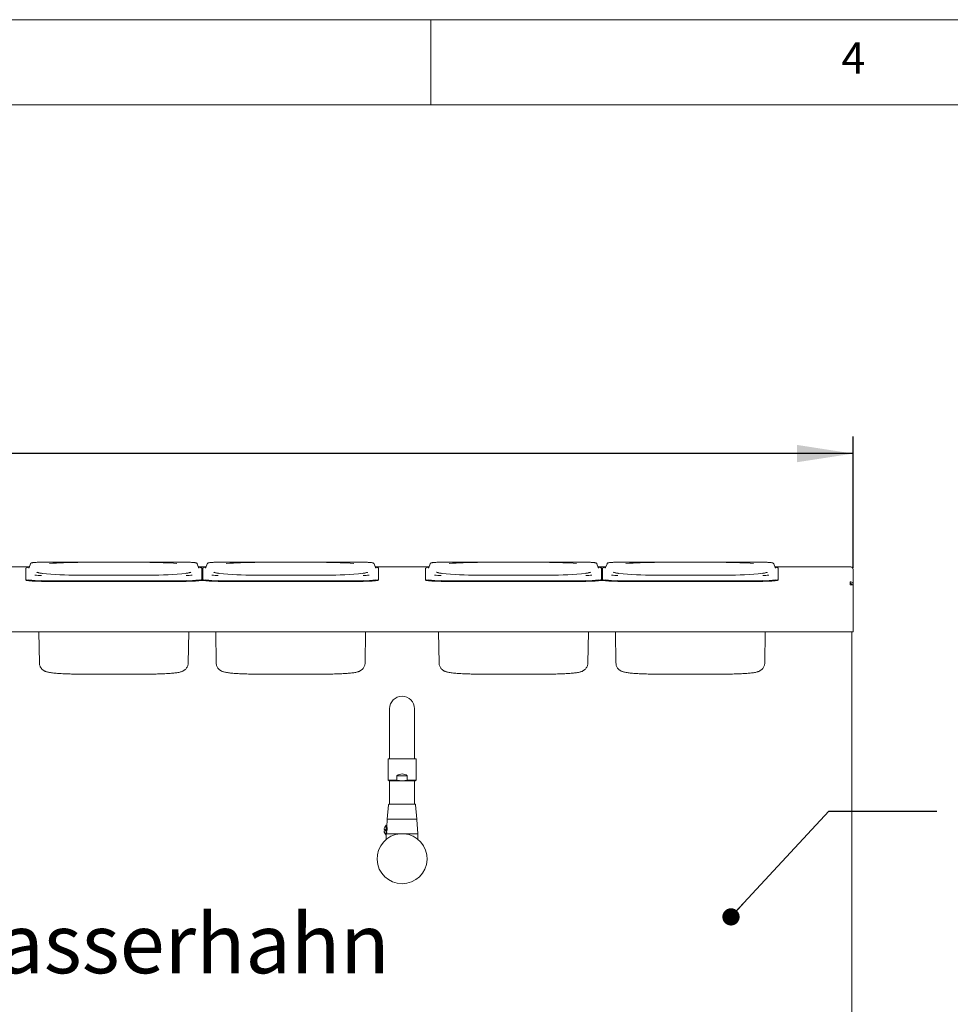
# Paper-space layout 'Blatt2' of a CAD drawing. Units: millimetres. Extents: x 5 to 415, y 5 to 292.
# Drawn here: x 136 to 191, y 234 to 292 of the extents above; entities that cross this region are included whole.
import ezdxf

# ---------------------------------------------------------------- set-up
doc = ezdxf.new("R2010")
doc.units = ezdxf.units.MM
doc.layers.add('BEMAßUNG', color=96, linetype='Continuous')
doc.styles.add('SLDTEXTSTYLE0', font='TXT', dxfattribs={"width": 0.75})
doc.dimstyles.new('SLDDIMSTYLE11', dxfattribs={"dimtxt": 3.5, "dimasz": 3.302, "dimexe": 0, "dimexo": 0.0625, "dimgap": 0.875, "dimtad": 1, "dimlfac": 17, "dimrnd": 1e-09, "dimzin": 12, "dimdsep": 46, "dimtxsty": 'SLDTEXTSTYLE0', "dimsah": 1, "dimcen": 0.09, "dimadec": 0, "dimazin": 3, "dimtfac": 1, "dimtofl": 0, "dimtmove": 0, "dimatfit": 3, "dimfxl": 0, "dimfrac": 2, "dimtolj": 1, "dimtzin": 12, "dimarcsym": 0})
doc.dimstyles.new('SLDDIMSTYLE13', dxfattribs={"dimtxt": 0.18, "dimasz": 1.016, "dimexe": 0, "dimexo": 0.0625, "dimgap": 0, "dimtad": 0, "dimtih": 1, "dimtoh": 1, "dimdec": 0, "dimrnd": 1e-09, "dimzin": 0, "dimdsep": 46, "dimtxsty": 'Standard', "dimblk1": 'DOT', "dimblk2": 'DOT', "dimsah": 1, "dimcen": 0.09, "dimadec": 0, "dimazin": 0, "dimtfac": 1.016, "dimtdec": 0, "dimtofl": 0, "dimtmove": 0, "dimatfit": 3, "dimldrblk": 'DOT', "dimfxl": 0, "dimfrac": 2, "dimtolj": 1, "dimtzin": 0, "dimarcsym": 0})

# ---------------------------------------------------------------- blocks, each defined once
blk = doc.blocks.new('_D_41')
at = {"layer": 'BEMAßUNG'}
for p, q in [((37.628, 259.751), (37.628, 267.47)), ((184.863, 259.751), (184.863, 267.47)), ((184.863, 266.47), (37.628, 266.47))]:
    blk.add_line(p, q, dxfattribs=at)
for points in [[(37.628, 266.47), (40.93, 265.962), (40.93, 266.978)], [(184.863, 266.47), (181.561, 266.978), (181.561, 265.962)]]:
    blk.add_solid(points, dxfattribs=at)
at = {"layer": 'BEMAßUNG', "insert": (106.644, 270.981), "char_height": 3.5, "attachment_point": 1, "style": 'SLDTEXTSTYLE0'}
blk.add_mtext('B', dxfattribs=at)
blk = doc.blocks.new('_DOT')
at = {"color": 0, "linetype": 'ByBlock', "lineweight": -2}
blk.add_line((-0.5, 0), (-1, 0), dxfattribs=at)
at = {"color": 0, "linetype": 'ByBlock', "const_width": 0.5}
blk.add_lwpolyline([(-0.25, 0, 1), (0.25, 0, 1)], format="xyb", close=True, dxfattribs=at)

psp = doc.layouts.new('Blatt2')

# ---------------------------------------------------------------- linework, layer by layer
at = {"color": 7, "linetype": 'Continuous', "lineweight": 0}
for p, q in [((415, 292), (5, 292)), ((160, 287), (160, 292)), ((410, 287), (10, 287))]:
    psp.add_line(p, q, dxfattribs=at)
at = {"color": 7, "linetype": 'Continuous', "lineweight": 15}
for p, q in [((133.18862, 259.80951), (136.36148, 259.80951)), ((136.15741, 259.73297), (136.15741, 259.06156)), ((136.33008, 259.75373), (136.30653, 259.74569)), ((136.42717, 259.98919), (136.34833, 259.77353)), ((145.5974, 260.07745), (137.07035, 260.07745)), ((137.07035, 260.07723), (137.07035, 260.07745)), ((145.5974, 260.07723), (145.5974, 260.07745)), ((146.31942, 259.77353), (146.24059, 259.98919)), ((146.30627, 259.80951), (146.77325, 259.80951)), ((146.51035, 259.06156), (146.51035, 259.73297)), ((146.56917, 259.73196), (146.51035, 259.73196)), ((146.56917, 259.64406), (146.51035, 259.64406)), ((146.56917, 259.73297), (146.56917, 259.06156)), ((146.74184, 259.75373), (146.71829, 259.74569)), ((146.83893, 259.98919), (146.76009, 259.77353)), ((156.00917, 260.07745), (147.48212, 260.07745)), ((147.48212, 260.07723), (147.48212, 260.07745)), ((156.00917, 260.07723), (156.00917, 260.07745)), ((156.73119, 259.77353), (156.65235, 259.98919)), ((156.71804, 259.80951), (159.8909, 259.80951)), ((156.92211, 259.06156), (156.92211, 259.73297)), ((159.68682, 259.73297), (159.68682, 259.06156)), ((159.85949, 259.75373), (159.83594, 259.74569)), ((159.95658, 259.98919), (159.87774, 259.77353)), ((169.12681, 260.07745), (160.59976, 260.07745)), ((160.59976, 260.07723), (160.59976, 260.07745)), ((169.12681, 260.07723), (169.12681, 260.07745)), ((169.84883, 259.77353), (169.77, 259.98919)), ((169.83568, 259.80951), (170.30266, 259.80951)), ((170.03976, 259.06156), (170.03976, 259.73297)), ((170.09858, 259.73196), (170.03976, 259.73196)), ((170.09858, 259.64406), (170.03976, 259.64406)), ((170.09858, 259.73297), (170.09858, 259.06156)), ((170.27125, 259.75373), (170.2477, 259.74569)), ((170.36834, 259.98919), (170.2895, 259.77353)), ((179.53858, 260.07745), (171.01153, 260.07745)), ((171.01153, 260.07723), (171.01153, 260.07745)), ((179.53858, 260.07723), (179.53858, 260.07745)), ((180.2606, 259.77353), (180.18176, 259.98919)), ((180.24745, 259.80951), (184.68682, 259.80951)), ((180.45152, 259.06156), (180.45152, 259.73297)), ((184.68682, 259.80884), (184.68682, 259.80951)), ((184.86329, 259.63237), (184.86329, 259.63304)), ((184.86329, 258.75128), (184.86329, 259.63237)), ((136.15741, 259.06156), (136.15741, 259.03225)), ((137.07035, 258.98199), (141.33388, 258.98199)), ((143.45152, 259.32207), (139.21623, 259.32207)), ((139.21623, 259.32207), (139.21623, 259.32139)), ((145.5974, 258.98199), (141.33388, 258.98199)), ((143.45152, 259.32139), (143.45152, 259.32207)), ((146.62887, 259.00396), (146.45065, 259.00396)), ((146.51035, 259.06156), (146.51035, 259.03225)), ((146.56917, 259.06156), (146.56917, 259.03225)), ((147.48212, 258.98199), (151.74564, 258.98199)), ((153.86329, 259.32207), (149.62799, 259.32207)), ((149.62799, 259.32207), (149.62799, 259.32139)), ((156.00917, 258.98199), (151.74564, 258.98199)), ((153.86329, 259.32139), (153.86329, 259.32207)), ((156.92211, 259.06156), (156.92211, 259.03225)), ((159.68682, 259.06156), (159.68682, 259.03225)), ((160.59976, 258.98199), (164.86329, 258.98199)), ((166.98093, 259.32207), (162.74564, 259.32207)), ((162.74564, 259.32207), (162.74564, 259.32139)), ((169.12681, 258.98199), (164.86329, 258.98199)), ((166.98093, 259.32139), (166.98093, 259.32207)), ((170.15828, 259.00396), (169.98006, 259.00396)), ((170.03976, 259.06156), (170.03976, 259.03225)), ((170.09858, 259.06156), (170.09858, 259.03225)), ((171.01153, 258.98199), (175.27505, 258.98199)), ((177.3927, 259.32207), (173.15741, 259.32207)), ((173.15741, 259.32207), (173.15741, 259.32139)), ((179.53858, 258.98199), (175.27505, 258.98199)), ((177.3927, 259.32139), (177.3927, 259.32207)), ((180.45152, 259.06156), (180.45152, 259.03225)), ((137.07035, 258.95269), (141.33388, 258.95269)), ((145.5974, 258.95269), (141.33388, 258.95269)), ((147.48212, 258.95269), (151.74564, 258.95269)), ((156.00917, 258.95269), (151.74564, 258.95269)), ((160.59976, 258.95269), (164.86329, 258.95269)), ((169.12681, 258.95269), (164.86329, 258.95269)), ((171.01153, 258.95269), (175.27505, 258.95269)), ((179.53858, 258.95269), (175.27505, 258.95269)), ((184.68682, 258.75128), (184.68682, 258.92708)), ((184.86329, 258.75128), (184.68682, 258.75128)), ((184.86329, 258.75128), (184.86329, 256.16237)), ((184.86329, 256.16237), (184.86329, 255.9859)), ((184.86329, 255.9859), (37.62799, 255.9859)), ((136.95416, 254.14171), (136.92184, 255.9859)), ((145.7136, 254.14171), (145.74591, 255.9859)), ((147.36592, 254.14171), (147.33361, 255.9859)), ((156.12536, 254.14171), (156.15767, 255.9859)), ((160.48357, 254.14171), (160.45125, 255.9859)), ((169.24301, 254.14171), (169.27532, 255.9859)), ((170.89533, 254.14171), (170.86302, 255.9859)), ((179.65478, 254.14171), (179.68709, 255.9859)), ((184.77505, 230.40362), (184.77505, 255.9859)), ((139.21623, 253.49683), (143.45152, 253.49683)), ((149.62799, 253.49683), (153.86329, 253.49683)), ((162.74564, 253.49683), (166.98093, 253.49683)), ((173.15741, 253.49683), (177.3927, 253.49683)), ((157.56917, 251.45657), (157.56917, 248.66245)), ((159.03976, 248.66245), (159.03976, 251.45657)), ((157.56917, 248.66245), (157.56917, 248.51539)), ((159.03976, 248.51539), (159.03976, 248.66245)), ((157.48094, 248.51539), (157.48094, 247.25523)), ((159.12799, 248.51539), (157.48094, 248.51539)), ((159.12799, 247.25523), (159.12799, 248.51539)), ((157.99881, 247.25523), (157.99881, 247.51539)), ((158.61012, 247.51539), (157.99881, 247.51539)), ((158.61012, 247.51539), (158.61012, 247.25523)), ((157.48094, 247.25523), (157.53976, 247.22127)), ((157.48094, 247.25523), (157.99881, 247.25523)), ((157.53976, 247.22127), (158.30447, 247.22127)), ((157.56917, 247.22127), (157.56917, 246.48598)), ((157.99881, 247.25523), (158.30447, 247.22127)), ((158.61012, 247.25523), (158.30447, 247.22127)), ((158.30447, 247.22127), (159.06917, 247.22127)), ((158.61012, 247.25523), (159.12799, 247.25523)), ((159.03976, 246.48598), (159.03976, 247.22127)), ((159.06917, 247.22127), (159.12799, 247.25523)), ((157.56917, 246.48598), (157.56917, 245.83892)), ((159.03976, 245.83892), (159.03976, 246.48598)), ((157.50802, 245.81205), (157.43388, 244.95657)), ((159.17505, 244.95657), (159.10091, 245.81205)), ((157.36917, 244.60362), (157.36917, 244.01539)), ((157.42724, 244.94561), (157.39762, 244.5162)), ((157.43388, 244.95657), (159.17505, 244.95657)), ((159.23976, 244.10363), (159.18169, 244.94561)), ((157.31035, 244.3448), (157.31035, 244.27421)), ((157.36917, 244.10363), (159.23976, 244.10363)), ((157.36917, 244.01539), (157.36917, 243.76788)), ((157.38057, 244.43089), (157.37233, 244.43972)), ((157.37233, 244.1793), (157.38057, 244.18812)), ((157.40738, 244.42715), (157.38917, 244.42715)), ((159.23976, 243.76788), (159.23976, 244.10363))]:
    psp.add_line(p, q, dxfattribs=at)
at = {"color": 7, "linetype": 'Continuous', "lineweight": 15, "flags": 128}
for points in [[(146.51035, 259.73297), (146.49911, 259.74541), (146.46566, 259.75755), (146.41084, 259.76909), (146.33599, 259.77973), (146.31632, 259.782)], [(146.36497, 259.74385), (146.36325, 259.74473), (146.33276, 259.75501)], [(156.92211, 259.73297), (156.91087, 259.74541), (156.87743, 259.75755), (156.82261, 259.76909), (156.74775, 259.77973), (156.72809, 259.782)], [(156.77673, 259.74385), (156.77501, 259.74473), (156.74453, 259.75501)], [(170.03976, 259.73297), (170.02852, 259.74541), (169.99508, 259.75755), (169.94025, 259.76909), (169.8654, 259.77973), (169.84573, 259.782)], [(169.89438, 259.74385), (169.89266, 259.74473), (169.86217, 259.75501)], [(180.45152, 259.73297), (180.44028, 259.74541), (180.40684, 259.75755), (180.35202, 259.76909), (180.27717, 259.77973), (180.2575, 259.782)], [(180.30614, 259.74385), (180.30442, 259.74473), (180.27394, 259.75501)], [(136.15741, 259.06156), (136.16865, 259.04911), (136.20209, 259.03697), (136.25691, 259.02543), (136.33176, 259.01479), (136.4248, 259.00529), (136.53374, 258.99719), (136.65588, 258.99066), (136.78824, 258.98588), (136.92754, 258.98296), (137.07035, 258.98199)], [(136.15741, 259.03225), (136.16865, 259.01981), (136.20209, 259.00767), (136.25691, 258.99613), (136.33176, 258.98549), (136.4248, 258.97599), (136.53374, 258.96789), (136.65588, 258.96136), (136.78824, 258.95658), (136.92754, 258.95367), (137.07035, 258.95269)], [(145.5974, 258.98199), (145.74022, 258.98296), (145.87952, 258.98588), (146.01187, 258.99066), (146.13402, 258.99719), (146.24295, 259.00529), (146.33599, 259.01479), (146.41084, 259.02543), (146.46566, 259.03697), (146.49911, 259.04911), (146.51035, 259.06156)], [(145.5974, 258.95269), (145.74022, 258.95367), (145.87952, 258.95658), (146.01187, 258.96136), (146.13402, 258.96789), (146.24295, 258.97599), (146.33599, 258.98549), (146.41084, 258.99613), (146.46566, 259.00767), (146.49911, 259.01981), (146.51035, 259.03225)], [(146.56917, 259.06156), (146.58041, 259.04911), (146.61385, 259.03697), (146.66867, 259.02543), (146.74353, 259.01479), (146.83657, 259.00529), (146.9455, 258.99719), (147.06765, 258.99066), (147.2, 258.98588), (147.3393, 258.98296), (147.48212, 258.98199)], [(146.56917, 259.03225), (146.58041, 259.01981), (146.61385, 259.00767), (146.66867, 258.99613), (146.74353, 258.98549), (146.83657, 258.97599), (146.9455, 258.96789), (147.06765, 258.96136), (147.2, 258.95658), (147.3393, 258.95367), (147.48212, 258.95269)], [(156.00917, 258.98199), (156.15198, 258.98296), (156.29128, 258.98588), (156.42363, 258.99066), (156.54578, 258.99719), (156.65472, 259.00529), (156.74775, 259.01479), (156.82261, 259.02543), (156.87743, 259.03697), (156.91087, 259.04911), (156.92211, 259.06156)], [(156.00917, 258.95269), (156.15198, 258.95367), (156.29128, 258.95658), (156.42363, 258.96136), (156.54578, 258.96789), (156.65472, 258.97599), (156.74775, 258.98549), (156.82261, 258.99613), (156.87743, 259.00767), (156.91087, 259.01981), (156.92211, 259.03225)], [(159.68682, 259.06156), (159.69806, 259.04911), (159.7315, 259.03697), (159.78632, 259.02543), (159.86117, 259.01479), (159.95421, 259.00529), (160.06315, 258.99719), (160.18529, 258.99066), (160.31765, 258.98588), (160.45695, 258.98296), (160.59976, 258.98199)], [(159.68682, 259.03225), (159.69806, 259.01981), (159.7315, 259.00767), (159.78632, 258.99613), (159.86117, 258.98549), (159.95421, 258.97599), (160.06315, 258.96789), (160.18529, 258.96136), (160.31765, 258.95658), (160.45695, 258.95367), (160.59976, 258.95269)], [(169.12681, 258.98199), (169.26963, 258.98296), (169.40893, 258.98588), (169.54128, 258.99066), (169.66343, 258.99719), (169.77236, 259.00529), (169.8654, 259.01479), (169.94025, 259.02543), (169.99508, 259.03697), (170.02852, 259.04911), (170.03976, 259.06156)], [(169.12681, 258.95269), (169.26963, 258.95367), (169.40893, 258.95658), (169.54128, 258.96136), (169.66343, 258.96789), (169.77236, 258.97599), (169.8654, 258.98549), (169.94025, 258.99613), (169.99508, 259.00767), (170.02852, 259.01981), (170.03976, 259.03225)], [(170.09858, 259.06156), (170.10982, 259.04911), (170.14326, 259.03697), (170.19809, 259.02543), (170.27294, 259.01479), (170.36598, 259.00529), (170.47491, 258.99719), (170.59706, 258.99066), (170.72941, 258.98588), (170.86871, 258.98296), (171.01153, 258.98199)], [(170.09858, 259.03225), (170.10982, 259.01981), (170.14326, 259.00767), (170.19809, 258.99613), (170.27294, 258.98549), (170.36598, 258.97599), (170.47491, 258.96789), (170.59706, 258.96136), (170.72941, 258.95658), (170.86871, 258.95367), (171.01153, 258.95269)], [(179.53858, 258.98199), (179.68139, 258.98296), (179.82069, 258.98588), (179.95304, 258.99066), (180.07519, 258.99719), (180.18413, 259.00529), (180.27717, 259.01479), (180.35202, 259.02543), (180.40684, 259.03697), (180.44028, 259.04911), (180.45152, 259.06156)], [(179.53858, 258.95269), (179.68139, 258.95367), (179.82069, 258.95658), (179.95304, 258.96136), (180.07519, 258.96789), (180.18413, 258.97599), (180.27717, 258.98549), (180.35202, 258.99613), (180.40684, 259.00767), (180.44028, 259.01981), (180.45152, 259.03225)]]:
    psp.add_lwpolyline(points, dxfattribs=at)
at = {"color": 7, "linetype": 'Continuous', "lineweight": 15}
for centre, radius, start, end in [((136.34366, 259.40438), 0.3777, 88.8213662, 119.5461956), ((139.12743, 237.37695), 22.68235, 89.7756873, 94.0112467), ((143.53254, 236.911), 23.14826, 86.2549567, 90.2005374), ((146.75543, 259.40437), 0.37771, 88.8216657, 119.5458961), ((149.53919, 237.3769), 22.6824, 89.7756923, 94.0112417), ((153.94431, 236.91105), 23.14822, 86.2549527, 90.2005415), ((159.87307, 259.40437), 0.37771, 88.8216657, 119.5458961), ((162.65684, 237.37689), 22.68241, 89.7756847, 94.0112414), ((167.06196, 236.91099), 23.14827, 86.254957, 90.2005449), ((170.28485, 259.40434), 0.37775, 88.8232497, 119.5443121), ((173.06861, 237.37666), 22.68264, 89.7757064, 94.0112197), ((177.47373, 236.9113), 23.14796, 86.2549316, 90.2005548), ((184.68682, 259.63304), 0.17647, 0, 90), ((136.9364, 262.69171), 3.70036, 260.4908901, 272.0745752), ((137.04916, 264.59777), 5.29453, 266.1228265, 270.2293107), ((139.02743, 277.82827), 18.50784, 264.0496808, 270.584475), ((143.69433, 276.51067), 17.19099, 269.1907411, 276.351659), ((145.61622, 264.7306), 5.42734, 269.8013528, 273.5541909), ((145.73571, 262.55379), 3.5627, 267.7751611, 279.9246188), ((147.34816, 262.69177), 3.70042, 260.4909696, 272.0745131), ((147.46092, 264.59768), 5.29443, 266.1227891, 270.2293481), ((149.4392, 277.8283), 18.50787, 264.0496864, 270.5844694), ((154.10609, 276.51082), 17.19114, 269.1907607, 276.3516304), ((156.02799, 264.73054), 5.42729, 269.8013345, 273.5542092), ((156.14748, 262.5538), 3.56271, 267.7751299, 279.9246143), ((160.46581, 262.69166), 3.70031, 260.4908105, 272.0746373), ((160.57858, 264.59787), 5.29462, 266.1228639, 270.2292733), ((162.55685, 277.82839), 18.50796, 264.0496999, 270.5844648), ((167.22374, 276.51068), 17.191, 269.1907328, 276.3516583), ((169.14564, 264.73045), 5.4272, 269.8013033, 273.5542404), ((169.26512, 262.5538), 3.56271, 267.7751299, 279.9246143), ((170.87757, 262.69166), 3.70031, 260.4908105, 272.0746373), ((170.99033, 264.5974), 5.29416, 266.1226846, 270.2294189), ((172.96861, 277.82823), 18.5078, 264.0496736, 270.5844822), ((177.63551, 276.51047), 17.1908, 269.1907101, 276.351699), ((179.55739, 264.73106), 5.4278, 269.8015119, 273.5540318), ((179.67689, 262.5538), 3.56271, 267.7751299, 279.9246143), ((158.30446, 251.45657), 0.73529, 0, 180), ((157.53732, 245.80951), 0.02941, 90, 175.0467425), ((159.07161, 245.80951), 0.02941, 4.9532575, 90), ((157.63869, 244.30951), 0.39893, 132.501011, 174.9393603), ((157.43898, 244.9448), 0.01176, 90, 176.0548138), ((159.16995, 244.9448), 0.01176, 3.9451862, 90), ((158.30446, 242.63304), 1.47059, 94.1096761, 85.8903239), ((157.63869, 244.30951), 0.39893, 185.0486996, 227.498989), ((157.38094, 244.44774), 0.01176, 180, 223.025066), ((157.38094, 244.17127), 0.01176, 136.974934, 180), ((157.38917, 244.43892), 0.01176, 223.025066, 270), ((157.38917, 244.1801), 0.01176, 90, 136.974934)]:
    psp.add_arc(centre, radius, start, end, dxfattribs=at)
psp.add_ellipse((158.30446, 246.19088), major_axis=(0, 1.42639), ratio=0.57735027, start_param=5.9029341, end_param=6.66343651, dxfattribs=at)
for points, knots in [([(136.3468, 259.77506), (136.34584, 259.77104), (136.34281, 259.75835), (136.33212, 259.75176), (136.32912, 259.75), (136.33134, 259.75089), (136.33184, 259.75109)], [0, 0, 0, 0, 0.16268076, 0.5129894, 0.89106937, 1, 1, 1, 1]), ([(137.07035, 260.07745), (137.05193, 260.07741), (136.99839, 260.07728), (136.91062, 260.07582), (136.81122, 260.07257), (136.71961, 260.06781), (136.63846, 260.06164), (136.56984, 260.05422), (136.51474, 260.04525), (136.47905, 260.03628), (136.45429, 260.02386), (136.43384, 260.00711), (136.42994, 259.99307), (136.42886, 259.98916)], [0, 0, 0, 0, 0.05918847, 0.1720873, 0.28516376, 0.39842523, 0.51206487, 0.62647227, 0.74264256, 0.8642304, 0.93864834, 0.98294372, 1, 1, 1, 1]), ([(146.23905, 259.98944), (146.23853, 259.99195), (146.23623, 260.00322), (146.22232, 260.01645), (146.20617, 260.02821), (146.18462, 260.03688), (146.15359, 260.0451), (146.10278, 260.05357), (146.03434, 260.06121), (145.9518, 260.06759), (145.85974, 260.07244), (145.76016, 260.07575), (145.67136, 260.07727), (145.61678, 260.0774), (145.5974, 260.07745)], [0, 0, 0, 0, 0.01072382, 0.04809774, 0.09123636, 0.14910032, 0.24826328, 0.36174584, 0.48178246, 0.59725128, 0.71123654, 0.82462159, 0.93773037, 1, 1, 1, 1]), ([(146.33605, 259.75131), (146.33607, 259.75138), (146.33611, 259.75154), (146.32537, 259.75734), (146.32202, 259.77121), (146.3209, 259.77588)], [0, 0, 0, 0, 0.32216255, 0.77189417, 1, 1, 1, 1]), ([(146.75856, 259.77506), (146.7576, 259.77104), (146.75457, 259.75835), (146.74389, 259.75176), (146.74088, 259.75), (146.7431, 259.75089), (146.7436, 259.75109)], [0, 0, 0, 0, 0.16268286, 0.51298849, 0.89106938, 1, 1, 1, 1]), ([(147.48212, 260.07745), (147.4637, 260.07741), (147.41015, 260.07728), (147.32238, 260.07582), (147.22298, 260.07257), (147.13137, 260.06781), (147.05023, 260.06164), (146.98161, 260.05422), (146.92651, 260.04525), (146.89082, 260.03628), (146.86605, 260.02386), (146.8456, 260.00711), (146.84171, 259.99307), (146.84062, 259.98916)], [0, 0, 0, 0, 0.05918843, 0.17208904, 0.28516367, 0.39842508, 0.51206465, 0.62647318, 0.74264245, 0.86423022, 0.93864881, 0.98294416, 1, 1, 1, 1]), ([(156.65082, 259.98944), (156.6503, 259.99195), (156.64799, 260.00322), (156.63409, 260.01645), (156.61793, 260.02821), (156.59639, 260.03688), (156.56536, 260.0451), (156.51454, 260.05357), (156.4461, 260.06121), (156.36356, 260.06759), (156.2715, 260.07244), (156.17193, 260.07575), (156.08313, 260.07727), (156.02855, 260.0774), (156.00917, 260.07745)], [0, 0, 0, 0, 0.01072449, 0.04809692, 0.09123697, 0.14910088, 0.24826375, 0.3617462, 0.48178271, 0.59725142, 0.71123657, 0.824618, 0.93772667, 1, 1, 1, 1]), ([(156.74781, 259.75131), (156.74783, 259.75138), (156.74788, 259.75154), (156.73713, 259.75734), (156.73379, 259.77121), (156.73266, 259.77588)], [0, 0, 0, 0, 0.32215942, 0.77189543, 1, 1, 1, 1]), ([(159.87621, 259.77506), (159.87525, 259.77104), (159.87222, 259.75835), (159.86154, 259.75176), (159.85853, 259.75), (159.86075, 259.75089), (159.86125, 259.75109)], [0, 0, 0, 0, 0.16268286, 0.51298849, 0.89106938, 1, 1, 1, 1]), ([(160.59976, 260.07745), (160.58135, 260.07741), (160.5278, 260.07728), (160.44003, 260.07582), (160.34063, 260.07257), (160.24902, 260.06781), (160.16787, 260.06164), (160.09925, 260.05422), (160.04415, 260.04525), (160.00846, 260.03628), (159.9837, 260.02386), (159.96325, 260.00711), (159.95935, 259.99307), (159.95827, 259.98916)], [0, 0, 0, 0, 0.05918846, 0.17208913, 0.28516382, 0.39842529, 0.51206491, 0.62647351, 0.74264284, 0.86423067, 0.93864791, 0.98294329, 1, 1, 1, 1]), ([(169.76846, 259.98944), (169.76795, 259.99195), (169.76564, 260.00322), (169.75174, 260.01645), (169.73558, 260.02821), (169.71403, 260.03688), (169.683, 260.0451), (169.63219, 260.05357), (169.56375, 260.06121), (169.48121, 260.06759), (169.38915, 260.07244), (169.28958, 260.07575), (169.20077, 260.07727), (169.14619, 260.0774), (169.12681, 260.07745)], [0, 0, 0, 0, 0.01072449, 0.04809692, 0.09123697, 0.14910088, 0.24826375, 0.3617462, 0.48178271, 0.59725142, 0.71123657, 0.824618, 0.93772667, 1, 1, 1, 1]), ([(169.86546, 259.75131), (169.86548, 259.75138), (169.86553, 259.75154), (169.85478, 259.75734), (169.85143, 259.77121), (169.85031, 259.77588)], [0, 0, 0, 0, 0.322162012, 0.771899772, 1, 1, 1, 1]), ([(170.28798, 259.77506), (170.28701, 259.77104), (170.28398, 259.75835), (170.27331, 259.75176), (170.2703, 259.75), (170.27252, 259.75089), (170.27301, 259.75109)], [0, 0, 0, 0, 0.16268779, 0.51298895, 0.89107146, 1, 1, 1, 1]), ([(171.01153, 260.07745), (170.99311, 260.07741), (170.93956, 260.07728), (170.8518, 260.07582), (170.7524, 260.07257), (170.66078, 260.06781), (170.57964, 260.06164), (170.51102, 260.05422), (170.45592, 260.04525), (170.42023, 260.03628), (170.39546, 260.02386), (170.37501, 260.00711), (170.37112, 259.99307), (170.37003, 259.98916)], [0, 0, 0, 0, 0.05918477, 0.17208555, 0.28516034, 0.39842515, 0.51206489, 0.62647119, 0.74264064, 0.86423002, 0.93864871, 0.98294414, 1, 1, 1, 1]), ([(180.18022, 259.98944), (180.17971, 259.99195), (180.17741, 260.00322), (180.1635, 260.01645), (180.14734, 260.02821), (180.1258, 260.03688), (180.09477, 260.0451), (180.04395, 260.05357), (179.97551, 260.06121), (179.89297, 260.06759), (179.80091, 260.07244), (179.70134, 260.07575), (179.61254, 260.07727), (179.55796, 260.0774), (179.53858, 260.07745)], [0, 0, 0, 0, 0.01072317, 0.0480957, 0.09123734, 0.1491014, 0.24826453, 0.36174543, 0.48178226, 0.59725411, 0.71123956, 0.82462129, 0.93773026, 1, 1, 1, 1]), ([(180.27722, 259.75131), (180.27724, 259.75138), (180.27729, 259.75154), (180.26655, 259.75734), (180.2632, 259.77121), (180.26207, 259.77588)], [0, 0, 0, 0, 0.32216308, 0.77188857, 1, 1, 1, 1]), ([(184.68682, 259.80884), (184.70994, 259.80614), (184.75619, 259.80074), (184.81453, 259.75992), (184.85533, 259.70164), (184.86063, 259.65546), (184.86329, 259.63237)], [0, 0, 0, 0, 0.25001712, 0.50000451, 0.75001792, 1, 1, 1, 1]), ([(137.13134, 259.4194), (137.09579, 259.42433), (137.02455, 259.43423), (136.9392, 259.44946), (136.87447, 259.46373), (136.8327, 259.47543), (136.8097, 259.48407), (136.80753, 259.48521), (136.8066, 259.4857)], [0, 0, 0, 0, 0.19660682, 0.39401439, 0.58679202, 0.74870825, 0.89166921, 1, 1, 1, 1]), ([(145.86118, 259.48562), (145.86137, 259.48574), (145.86322, 259.48689), (145.85444, 259.48229), (145.83276, 259.47488), (145.79195, 259.46341), (145.73182, 259.45023), (145.65855, 259.4368), (145.59831, 259.42818), (145.57083, 259.42425)], [0, 0, 0, 0, 0.0137607, 0.13617824, 0.28154093, 0.44927535, 0.63511845, 0.83353333, 1, 1, 1, 1]), ([(147.54311, 259.4194), (147.50756, 259.42433), (147.43631, 259.43423), (147.35097, 259.44946), (147.28623, 259.46373), (147.24446, 259.47543), (147.22146, 259.48407), (147.21929, 259.48521), (147.21836, 259.4857)], [0, 0, 0, 0, 0.19660833, 0.39401434, 0.58679237, 0.74870846, 0.8916693, 1, 1, 1, 1]), ([(156.27295, 259.48562), (156.27314, 259.48574), (156.27497, 259.48689), (156.26621, 259.48229), (156.24452, 259.47488), (156.20372, 259.46341), (156.14358, 259.45023), (156.07031, 259.4368), (156.01007, 259.42818), (155.98259, 259.42425)], [0, 0, 0, 0, 0.01376056, 0.13617781, 0.28154043, 0.44927564, 0.63511864, 0.83353341, 1, 1, 1, 1]), ([(160.66076, 259.4194), (160.62521, 259.42433), (160.55396, 259.43423), (160.46862, 259.44946), (160.40388, 259.46373), (160.36211, 259.47543), (160.33911, 259.48407), (160.33694, 259.48521), (160.33601, 259.4857)], [0, 0, 0, 0, 0.19660674, 0.39401423, 0.58679234, 0.7487085, 0.8916694, 1, 1, 1, 1]), ([(169.3906, 259.48562), (169.39078, 259.48574), (169.39263, 259.48689), (169.38385, 259.48229), (169.36217, 259.47488), (169.32136, 259.46341), (169.26123, 259.45023), (169.18796, 259.4368), (169.12772, 259.42818), (169.10024, 259.42425)], [0, 0, 0, 0, 0.01376069, 0.13617812, 0.28154068, 0.44927583, 0.63511877, 0.83353347, 1, 1, 1, 1]), ([(171.07252, 259.4194), (171.03697, 259.42433), (170.96573, 259.43423), (170.88038, 259.44946), (170.81565, 259.46373), (170.77387, 259.47543), (170.75088, 259.48407), (170.74871, 259.48521), (170.74777, 259.4857)], [0, 0, 0, 0, 0.19660693, 0.39401461, 0.5867918, 0.74870811, 0.89166915, 1, 1, 1, 1]), ([(179.80236, 259.48562), (179.80254, 259.48574), (179.80439, 259.48689), (179.79561, 259.48229), (179.77394, 259.47488), (179.73313, 259.46341), (179.67299, 259.45023), (179.59972, 259.4368), (179.53949, 259.42818), (179.51201, 259.42425)], [0, 0, 0, 0, 0.0137607, 0.13617804, 0.2815402, 0.44927553, 0.63511984, 0.83353329, 1, 1, 1, 1]), ([(184.86329, 258.75061), (184.86064, 258.7737), (184.85533, 258.81989), (184.81452, 258.87816), (184.75619, 258.91899), (184.70994, 258.92439), (184.68682, 258.92708)], [0, 0, 0, 0, 0.25000385, 0.49999287, 0.74999114, 1, 1, 1, 1]), ([(184.77505, 258.75061), (184.77373, 258.76219), (184.77107, 258.78533), (184.75067, 258.81456), (184.7215, 258.83505), (184.69838, 258.83781), (184.68682, 258.83918)], [0, 0, 0, 0, 0.2500014, 0.49999504, 0.75001878, 1, 1, 1, 1]), ([(136.95408, 254.15041), (136.95604, 254.11631), (136.95975, 254.0516), (136.9874, 253.96183), (137.02553, 253.88441), (137.0727, 253.81849), (137.12512, 253.76423), (137.17974, 253.72103), (137.2343, 253.68741), (137.28869, 253.66095), (137.34594, 253.63888), (137.41432, 253.61815), (137.49997, 253.59836), (137.60465, 253.58013), (137.72712, 253.56358), (137.86034, 253.5493), (138.00658, 253.53672), (138.16069, 253.52605), (138.32293, 253.51706), (138.49259, 253.5097), (138.66851, 253.50393), (138.84927, 253.49984), (139.0324, 253.4973), (139.15528, 253.49698), (139.21623, 253.49683)], [0, 0, 0, 0, 0.03265032, 0.06197048, 0.08989234, 0.11672969, 0.14273557, 0.16830176, 0.19424848, 0.22179001, 0.25323968, 0.2925755, 0.34851021, 0.41418498, 0.47439722, 0.53792567, 0.59834835, 0.65724215, 0.71529708, 0.77284632, 0.83007603, 0.88710103, 0.94399949, 1, 1, 1, 1]), ([(143.45152, 253.49683), (143.48401, 253.49687), (143.57828, 253.49701), (143.73386, 253.49849), (143.91592, 253.50183), (144.09361, 253.50681), (144.26532, 253.51337), (144.42959, 253.52151), (144.58513, 253.53118), (144.73092, 253.54241), (144.86637, 253.55527), (144.99166, 253.57002), (145.10878, 253.58745), (145.20935, 253.60712), (145.29314, 253.62929), (145.3615, 253.6534), (145.42223, 253.68125), (145.48139, 253.71622), (145.54108, 253.76244), (145.59786, 253.82138), (145.64738, 253.89264), (145.68522, 253.97432), (145.70928, 254.06154), (145.71223, 254.12134), (145.71367, 254.15041)], [0, 0, 0, 0, 0.02985342, 0.0866498, 0.14349468, 0.20041845, 0.25747568, 0.31474065, 0.37231761, 0.43036807, 0.48916373, 0.54920183, 0.61152735, 0.67885067, 0.73158546, 0.77011391, 0.80026167, 0.82859308, 0.85655215, 0.88472611, 0.91349455, 0.94270368, 0.97215129, 1, 1, 1, 1]), ([(147.36585, 254.15041), (147.3678, 254.11631), (147.37152, 254.0516), (147.39916, 253.96183), (147.4373, 253.88441), (147.48447, 253.81849), (147.53688, 253.76423), (147.59151, 253.72103), (147.64607, 253.68741), (147.70046, 253.66095), (147.7577, 253.63888), (147.82609, 253.61815), (147.91173, 253.59836), (148.01642, 253.58013), (148.13889, 253.56358), (148.2721, 253.5493), (148.41835, 253.53672), (148.57246, 253.52605), (148.73469, 253.51706), (148.90436, 253.5097), (149.08028, 253.50393), (149.26103, 253.49984), (149.44416, 253.4973), (149.56704, 253.49698), (149.62799, 253.49683)], [0, 0, 0, 0, 0.03265033, 0.0619705, 0.08989214, 0.11672949, 0.14273571, 0.16830156, 0.19424863, 0.22179016, 0.25323985, 0.2925754, 0.34851012, 0.41418492, 0.47439749, 0.5379256, 0.5983483, 0.65724211, 0.71529751, 0.77284628, 0.83007651, 0.887101, 0.94400001, 1, 1, 1, 1]), ([(153.86329, 253.49683), (153.89577, 253.49687), (153.99005, 253.49701), (154.14562, 253.49849), (154.32768, 253.50183), (154.50537, 253.50681), (154.67708, 253.51337), (154.84135, 253.52151), (154.9969, 253.53118), (155.14269, 253.54241), (155.27814, 253.55527), (155.40342, 253.57002), (155.52055, 253.58745), (155.62111, 253.60712), (155.70491, 253.62929), (155.77327, 253.6534), (155.83399, 253.68125), (155.89316, 253.71621), (155.95284, 253.76244), (156.00962, 253.82138), (156.05915, 253.89264), (156.09698, 253.97432), (156.12105, 254.06154), (156.124, 254.12134), (156.12544, 254.15041)], [0, 0, 0, 0, 0.02985341, 0.08664976, 0.14349567, 0.20041839, 0.2574756, 0.31474054, 0.37231747, 0.43036791, 0.48916431, 0.5492017, 0.61152719, 0.67885048, 0.73158525, 0.77011368, 0.80026205, 0.82859344, 0.85655182, 0.88472577, 0.91349475, 0.94270344, 0.9721513, 1, 1, 1, 1]), ([(160.48349, 254.15041), (160.48545, 254.11631), (160.48917, 254.0516), (160.51681, 253.96183), (160.55494, 253.88441), (160.60212, 253.81849), (160.65453, 253.76423), (160.70916, 253.72103), (160.76371, 253.68741), (160.81811, 253.66095), (160.87535, 253.63888), (160.94373, 253.61815), (161.02938, 253.59836), (161.13407, 253.58013), (161.25654, 253.56358), (161.38975, 253.5493), (161.53599, 253.53672), (161.69011, 253.52605), (161.85234, 253.51706), (162.022, 253.5097), (162.19792, 253.50393), (162.37868, 253.49984), (162.56181, 253.4973), (162.68469, 253.49698), (162.74564, 253.49683)], [0, 0, 0, 0, 0.0326503, 0.06197044, 0.08989205, 0.11672995, 0.1427355, 0.16830201, 0.19424838, 0.22178988, 0.25323954, 0.29257506, 0.34850973, 0.41418503, 0.47439691, 0.53792496, 0.5983476, 0.65724136, 0.71529671, 0.77284542, 0.8300756, 0.88710004, 0.94399899, 1, 1, 1, 1]), ([(166.98093, 253.49683), (167.01342, 253.49687), (167.10769, 253.49701), (167.26327, 253.49849), (167.44533, 253.50183), (167.62302, 253.50681), (167.79473, 253.51337), (167.959, 253.52151), (168.11454, 253.53118), (168.26034, 253.54241), (168.39578, 253.55527), (168.52107, 253.57002), (168.63819, 253.58745), (168.73876, 253.60712), (168.82255, 253.62929), (168.89092, 253.6534), (168.95164, 253.68125), (169.01081, 253.71621), (169.07049, 253.76244), (169.12727, 253.82138), (169.1768, 253.89264), (169.21463, 253.97432), (169.23869, 254.06154), (169.24165, 254.12134), (169.24309, 254.15041)], [0, 0, 0, 0, 0.0298534, 0.08664975, 0.14349564, 0.20041835, 0.25747555, 0.31474048, 0.3723174, 0.43036865, 0.48916428, 0.54920234, 0.61152721, 0.67885104, 0.73158527, 0.77011425, 0.800262, 0.82859339, 0.85655176, 0.88472635, 0.91349477, 0.94270346, 0.97215131, 1, 1, 1, 1]), ([(170.89526, 254.15041), (170.89721, 254.11631), (170.90093, 254.0516), (170.92857, 253.96183), (170.96671, 253.88441), (171.01388, 253.81849), (171.0663, 253.76423), (171.12092, 253.72103), (171.17548, 253.68741), (171.22988, 253.66095), (171.28711, 253.63888), (171.3555, 253.61815), (171.44114, 253.59836), (171.54583, 253.58013), (171.6683, 253.56358), (171.80152, 253.5493), (171.94776, 253.53672), (172.10187, 253.52605), (172.26411, 253.51706), (172.43377, 253.5097), (172.60969, 253.50393), (172.79044, 253.49984), (172.97358, 253.4973), (173.09645, 253.49698), (173.15741, 253.49683)], [0, 0, 0, 0, 0.0326503, 0.06197015, 0.08989266, 0.11673, 0.14273619, 0.16830133, 0.19424838, 0.22179052, 0.2532396, 0.29257566, 0.34851033, 0.4141845, 0.47439701, 0.53792578, 0.59834764, 0.65724141, 0.71529768, 0.77284542, 0.8300756, 0.88710109, 0.94399899, 1, 1, 1, 1]), ([(177.3927, 253.49683), (177.42518, 253.49687), (177.51946, 253.49701), (177.67503, 253.49849), (177.85709, 253.50183), (178.03478, 253.50681), (178.2065, 253.51337), (178.37077, 253.52151), (178.52631, 253.53118), (178.6721, 253.54241), (178.80755, 253.55527), (178.93283, 253.57002), (179.04996, 253.58745), (179.15053, 253.60712), (179.23432, 253.62929), (179.30268, 253.6534), (179.36341, 253.68125), (179.42257, 253.71621), (179.48226, 253.76244), (179.53903, 253.82138), (179.58856, 253.89264), (179.62639, 253.97432), (179.65046, 254.06154), (179.65342, 254.12134), (179.65485, 254.15041)], [0, 0, 0, 0, 0.02985235, 0.0866498, 0.14349469, 0.20041744, 0.25747468, 0.3147406, 0.37231756, 0.43036803, 0.48916446, 0.5492012, 0.61152733, 0.67885066, 0.73158493, 0.77011394, 0.80026233, 0.82859374, 0.85655213, 0.88472544, 0.91349444, 0.94270315, 0.97215129, 1, 1, 1, 1]), ([(158.27296, 245.83892), (158.22631, 245.83892), (158.13022, 245.83892), (157.98912, 245.83892), (157.85465, 245.83892), (157.73622, 245.83892), (157.64147, 245.83892), (157.57669, 245.83892), (157.5416, 245.83892), (157.54016, 245.83892), (157.53955, 245.83892)], [0, 0, 0, 0, 0.11964212, 0.2464493, 0.37853066, 0.51341389, 0.64829648, 0.78037588, 0.90718376, 1, 1, 1, 1]), ([(159.06938, 245.83892), (159.07006, 245.83892), (159.0738, 245.83892), (159.05483, 245.83892), (159.00972, 245.83892), (158.93239, 245.83892), (158.82792, 245.83892), (158.7012, 245.83892), (158.56094, 245.83892), (158.41633, 245.83892), (158.31982, 245.83892), (158.27296, 245.83892)], [0, 0, 0, 0, 0.02545994, 0.13900948, 0.25936054, 0.38471496, 0.51273104, 0.64074394, 0.76609869, 0.8864499, 1, 1, 1, 1]), ([(157.40188, 244.48749), (157.4035, 244.47429), (157.40674, 244.44789), (157.41017, 244.3884), (157.40897, 244.32154), (157.40229, 244.25343), (157.39162, 244.19203), (157.38029, 244.14363), (157.37113, 244.11079), (157.36986, 244.10655), (157.36923, 244.10443)], [0, 0, 0, 0, 0.12499616, 0.24995552, 0.37490182, 0.49990893, 0.62498258, 0.75003813, 0.87503814, 1, 1, 1, 1]), ([(157.39764, 244.51611), (157.39762, 244.5154), (157.39758, 244.51392), (157.39806, 244.51195), (157.39831, 244.51094)], [0, 0, 0, 0, 0.48256509, 1, 1, 1, 1]), ([(157.39762, 244.5162), (157.39785, 244.51494), (157.39831, 244.51242), (157.40069, 244.49581), (157.40188, 244.48749)], [0, 0, 0, 0, 0.49949241, 1, 1, 1, 1]), ([(157.40773, 244.42715), (157.40637, 244.44388), (157.40361, 244.47789), (157.39867, 244.50971), (157.39797, 244.51404), (157.39762, 244.5162)], [0, 0, 0, 0, 0.32597926, 0.66306936, 1, 1, 1, 1]), ([(157.43897, 244.95657), (157.44178, 244.95657), (157.44757, 244.95657), (157.49572, 244.95657), (157.57557, 244.95657), (157.68814, 244.95657), (157.82652, 244.95657), (157.98164, 244.95657), (158.14294, 244.95657), (158.30446, 244.95657), (158.46599, 244.95657), (158.62729, 244.95657), (158.78241, 244.95657), (158.92079, 244.95657), (159.03336, 244.95657), (159.11321, 244.95657), (159.16136, 244.95657), (159.16715, 244.95657), (159.16995, 244.95657)], [0, 0, 0, 0, 0.05825795, 0.12000566, 0.18432052, 0.25000041, 0.3156796, 0.37999403, 0.44174134, 0.50000025, 0.55825787, 0.62000519, 0.68432076, 0.74999995, 0.81567984, 0.8799947, 0.94174205, 1, 1, 1, 1]), ([(157.2414, 244.3448), (157.24137, 244.3448), (157.23823, 244.3448), (157.2503, 244.3448), (157.27428, 244.3448), (157.30443, 244.3448), (157.31035, 244.3448)], [0, 0, 0, 0, 0.00236336, 0.30107832, 0.8627064, 1, 1, 1, 1]), ([(157.31035, 244.27421), (157.28822, 244.27421), (157.24907, 244.27421), (157.24374, 244.27421), (157.24141, 244.27421)], [0, 0, 0, 0, 0.56508138, 1, 1, 1, 1]), ([(157.36923, 244.10443), (157.36962, 244.1057), (157.37041, 244.10824), (157.37496, 244.12476), (157.37723, 244.13302)], [0, 0, 0, 0, 0.50020048, 1, 1, 1, 1]), ([(157.37051, 244.10933), (157.37016, 244.10841), (157.36948, 244.10658), (157.36931, 244.10515), (157.36923, 244.10443)], [0, 0, 0, 0, 0.49901357, 1, 1, 1, 1]), ([(157.37055, 244.10902), (157.37105, 244.10987), (157.37211, 244.11172), (157.37473, 244.11379), (157.37783, 244.11517), (157.38001, 244.11532), (157.38106, 244.11539)], [0, 0, 0, 0, 0.22963027, 0.49593002, 0.75543369, 1, 1, 1, 1]), ([(157.37723, 244.13302), (157.38063, 244.14537), (157.385, 244.16126), (157.38965, 244.18628), (157.39068, 244.19186)], [0, 0, 0, 0, 0.77694001, 1, 1, 1, 1]), ([(157.381, 244.11551), (157.38099, 244.11547), (157.38035, 244.11329), (157.38263, 244.12061), (157.38681, 244.1351), (157.3889, 244.14234)], [0, 0, 0, 0, 0.00933563, 0.50472802, 1, 1, 1, 1]), ([(157.3889, 244.14234), (157.3915, 244.15159), (157.39533, 244.16519), (157.39966, 244.18539), (157.40105, 244.19186)], [0, 0, 0, 0, 0.67984792, 1, 1, 1, 1]), ([(157.41353, 244.47656), (157.41478, 244.46694), (157.41727, 244.4477), (157.42048, 244.40622), (157.42153, 244.35925), (157.41968, 244.32574), (157.41878, 244.30951)], [0, 0, 0, 0, 0.25020124, 0.50055392, 0.75803171, 1, 1, 1, 1])]:
    psp.add_open_spline(points, degree=3, knots=knots, dxfattribs=at)
psp.add_open_spline([(158.40986, 244.09985), (158.37473, 244.10166), (158.30447, 244.10529), (158.2342, 244.10166), (158.19907, 244.09985)], degree=3, dxfattribs=at)

# ---------------------------------------------------------------- texts
at = {"color": 7, "linetype": 'Continuous', "lineweight": 0, "insert": (184.16667, 290.66802), "char_height": 1.85208, "attachment_point": 1, "style": 'SLDTEXTSTYLE0'}
psp.add_mtext('4', dxfattribs=at)
psp.add_mtext('4', dxfattribs=at)
at = {"layer": 'BEMAßUNG', "insert": (123.1611, 239.39425), "char_height": 3.5, "attachment_point": 1, "style": 'SLDTEXTSTYLE0'}
psp.add_mtext('3 x Wasserhahn', dxfattribs=at)

# ---------------------------------------------------------------- dimensions: what is measured, and where the dimension line sits
at = {"layer": 'BEMAßUNG'}
dim = psp.add_linear_dim(base=(37.62799, 266.46972), p1=(184.86329, 258.75128), p2=(37.62799, 258.75128), text='B', dimstyle='SLDDIMSTYLE11', dxfattribs=at)
dim.commit()
dim.dimension.update_dxf_attribs({"geometry": '_D_41', "text_midpoint": (107.99757, 266.46972), "dimtype": 160})

# ---------------------------------------------------------------- leaders
psp.add_leader([(177.66761, 239.20955), (183.42611, 245.42887), (189.77611, 245.42887)], dimstyle='SLDDIMSTYLE13', dxfattribs=at)

doc.saveas('drawing.dxf')
